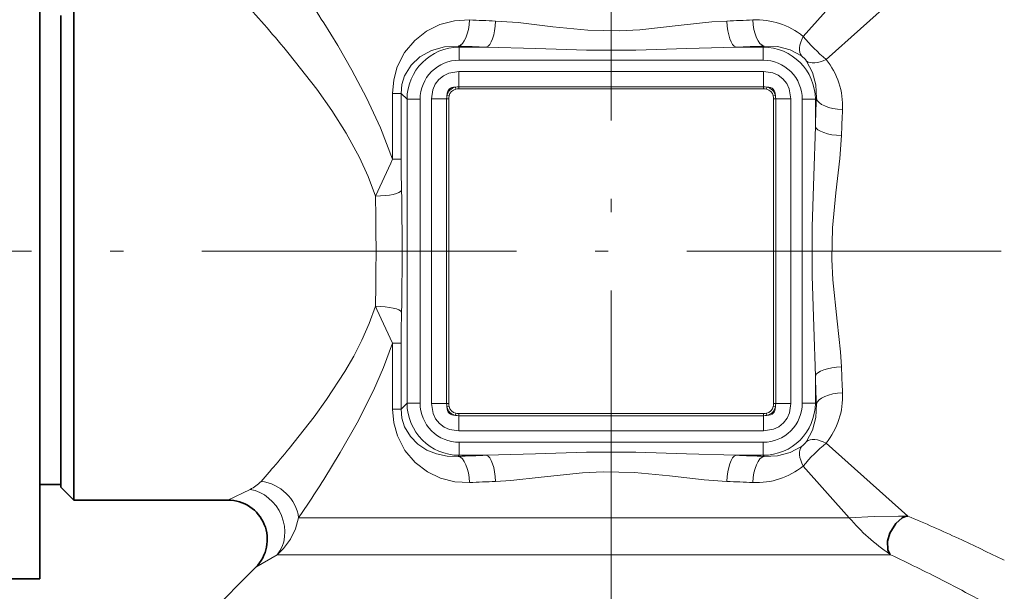
# Model space of a CAD drawing. Extents: x 0 to 210, y 0 to 297.
# Drawn here: x 80 to 118, y 94 to 116 of the extents above; entities that cross this region are included whole.
import ezdxf

# ---------------------------------------------------------------- set-up
doc = ezdxf.new("R2010")
doc.units = 0
doc.linetypes.add('DASHDOT', pattern=[18.5, 12, -3, 0.5, -3])

msp = doc.modelspace()

# ---------------------------------------------------------------- linework, layer by layer
at = {"color": 7, "linetype": 'DASHDOT', "lineweight": 13}
for p, q in [((102.677765, 75.276932), (102.677765, 250.151459)), ((136.063416, 107.282059), (54.212696, 107.282059))]:
    msp.add_line(p, q, dxfattribs=at)
at = {"color": 7, "lineweight": 13}
for p, q in [((115.177765, 121.282059), (110.000397, 115.483398)), ((116.677765, 119.782059), (110.879105, 114.604691)), ((96.880219, 115.071991), (96.840141, 115.112076)), ((96.880219, 114.573898), (96.880219, 115.071991)), ((96.880219, 115.071991), (97.911781, 115.071991)), ((107.443748, 115.071991), (108.475311, 115.071991)), ((108.475311, 115.071991), (108.515388, 115.112076)), ((108.475311, 114.573898), (108.475311, 115.071991)), ((96.880219, 114.573898), (108.475311, 114.573898)), ((96.860779, 114.138275), (108.494751, 114.138275)), ((96.860779, 114.138275), (96.860779, 113.559517)), ((108.494751, 114.138275), (108.494751, 113.559517)), ((96.751923, 113.466507), (96.735535, 113.547546)), ((108.494751, 113.559517), (96.860779, 113.559517)), ((96.860779, 113.476837), (96.860779, 113.559517)), ((108.494751, 113.476837), (96.860779, 113.476837)), ((108.494751, 113.476837), (108.494751, 113.559517)), ((108.603607, 113.466507), (108.619995, 113.547546)), ((94.333549, 110.794724), (94.333549, 113.305229)), ((94.333549, 113.305229), (94.662201, 113.305229)), ((94.887833, 113.079605), (94.662201, 113.305229)), ((94.662201, 110.794724), (94.662201, 113.305229)), ((95.821548, 113.099045), (95.821548, 101.465073)), ((95.821548, 113.099045), (96.400307, 113.099045)), ((96.482986, 113.099045), (96.400307, 113.099045)), ((96.400307, 113.099045), (96.400307, 101.465073)), ((96.493317, 113.207901), (96.412277, 113.224289)), ((96.482986, 113.099045), (96.482986, 101.465073)), ((108.862213, 113.207901), (108.943253, 113.224289)), ((108.872543, 113.099045), (108.955223, 113.099045)), ((108.872543, 101.465073), (108.872543, 113.099045)), ((109.533981, 113.099045), (108.955223, 113.099045)), ((108.955223, 101.465073), (108.955223, 113.099045)), ((109.533981, 101.465073), (109.533981, 113.099045)), ((110.467697, 113.079605), (110.507782, 113.119682)), ((95.385933, 113.079605), (94.887833, 113.079605)), ((94.887833, 113.079605), (94.887833, 101.484512)), ((95.385933, 113.079605), (95.385933, 101.484512)), ((109.969597, 113.079605), (110.467697, 113.079605)), ((109.969597, 101.484512), (109.969597, 113.079605)), ((110.467697, 112.048035), (110.467697, 113.079605)), ((94.333542, 110.794724), (94.662201, 110.794724)), ((94.333549, 101.258888), (94.333549, 103.769394)), ((94.333549, 103.769394), (94.662201, 103.769394)), ((94.662201, 101.258888), (94.662201, 103.769394)), ((110.467697, 101.484512), (110.467697, 102.516083)), ((94.887833, 101.484512), (94.662201, 101.258888)), ((95.385933, 101.484512), (94.887833, 101.484512)), ((95.821548, 101.465073), (96.400307, 101.465073)), ((96.482986, 101.465073), (96.400307, 101.465073)), ((108.872543, 101.465073), (108.955223, 101.465073)), ((109.533981, 101.465073), (108.955223, 101.465073)), ((109.969597, 101.484512), (110.467697, 101.484512)), ((110.467697, 101.484512), (110.507782, 101.444435)), ((94.333549, 101.258888), (94.662201, 101.258888)), ((96.493317, 101.356216), (96.412277, 101.339828)), ((96.751923, 101.09761), (96.735535, 101.016571)), ((96.860779, 101.08728), (96.860779, 101.004601)), ((96.860779, 101.08728), (108.494751, 101.08728)), ((108.494751, 101.08728), (108.494751, 101.004601)), ((108.603607, 101.09761), (108.619995, 101.016571)), ((108.862213, 101.356216), (108.943253, 101.339828)), ((96.860779, 100.425842), (96.860779, 101.004601)), ((96.860779, 101.004601), (108.494751, 101.004601)), ((108.494751, 100.425842), (108.494751, 101.004601)), ((108.494751, 100.425842), (96.860779, 100.425842)), ((108.475311, 99.990219), (96.880219, 99.990219)), ((96.880219, 99.990219), (96.880219, 99.492126)), ((108.475311, 99.990219), (108.475311, 99.492126)), ((110.879105, 99.959427), (113.996689, 97.175888)), ((96.880219, 99.492126), (96.840141, 99.452042)), ((97.911781, 99.492126), (96.880219, 99.492126)), ((108.475311, 99.492126), (107.443748, 99.492126)), ((108.475311, 99.492126), (108.515388, 99.452042)), ((89.31884, 98.497513), (89.709023, 98.945023)), ((110.000397, 99.080711), (111.759506, 97.110489)), ((88.056442, 97.782059), (88.897339, 98.192177)), ((90.750153, 97.110489), (91.098526, 97.628647)), ((91.707985, 97.110489), (90.750153, 97.110489)), ((91.707985, 97.110489), (111.759506, 97.110489)), ((89.117104, 95.221397), (89.93055, 95.696274)), ((91.193909, 95.696274), (89.930557, 95.696274)), ((91.193909, 95.696274), (113.341606, 95.696274))]:
    msp.add_line(p, q, dxfattribs=at)
at = {"color": 7, "lineweight": 35}
for p, q in [((80.877762, 95.287689), (80.877762, 119.782059)), ((82.177765, 98.945023), (82.177765, 116.782059)), ((81.677765, 116.282059), (81.677765, 99.38382)), ((81.677765, 99.38382), (81.677765, 98.282059)), ((82.177765, 97.782059), (82.177765, 98.945023)), ((81.677765, 98.382057), (80.877762, 98.382057)), ((81.677765, 98.282059), (82.177765, 97.782059)), ((88.056442, 97.782059), (82.177765, 97.782059)), ((113.928482, 97.164513), (113.996689, 97.17588)), ((113.341606, 95.696274), (113.314034, 95.723297)), ((80.877762, 94.782059), (80.877762, 95.287689)), ((89.117104, 95.221397), (87.214912, 93.319206)), ((75.877762, 94.782059), (80.877762, 94.782059))]:
    msp.add_line(p, q, dxfattribs=at)
at = {"color": 7, "lineweight": 13}
for points in [[(97.27256, 116.108261), (96.695877, 116.076721), (96.145309, 115.93335), (95.636589, 115.684021), (95.17971, 115.328217), (94.797318, 114.869461), (94.514435, 114.315247), (94.379379, 113.823242), (94.333549, 113.305229)], [(94.333542, 110.794724), (93.874054, 111.996048), (93.347382, 113.130325), (92.785263, 114.192741), (92.241669, 115.131836), (91.707977, 115.996948)], [(107.090714, 116.068184), (106.512344, 116.032684), (105.348724, 115.906693), (103.771637, 115.736145), (102.98024, 115.695526), (101.787338, 115.72168), (100.454979, 115.852173), (99.133652, 116.00605), (98.264816, 116.068184)], [(96.840141, 115.112076), (96.311768, 115.087601), (95.816597, 114.94931), (95.374687, 114.701508), (95.041122, 114.383545), (94.794426, 113.973549), (94.695236, 113.650208), (94.662201, 113.305229)], [(107.443748, 115.071991), (105.562294, 115.018158), (103.62043, 114.956131), (101.74189, 114.955994), (99.799896, 115.017906), (97.911781, 115.071991)], [(109.934937, 114.734497), (109.503784, 114.963348), (109.024673, 115.090576), (108.515388, 115.112076)], [(93.682487, 109.382492), (93.408226, 110.136528), (93.076187, 110.862755), (92.568748, 111.785553), (92.015984, 112.652847), (91.443115, 113.462784), (90.391602, 114.808563)], [(110.507782, 113.119682), (110.486282, 113.628937), (110.359047, 114.108086), (110.130211, 114.53923)], [(96.860779, 114.138275), (96.479828, 114.076408), (96.279716, 113.981277), (96.100365, 113.836502), (95.962646, 113.653618), (95.872528, 113.446869), (95.821548, 113.099045)], [(109.533981, 113.099045), (109.472115, 113.479996), (109.376984, 113.680115), (109.232208, 113.859459), (109.049324, 113.997177), (108.842575, 114.087296), (108.494751, 114.138275)], [(110.467697, 102.516083), (110.413864, 104.397537), (110.35183, 106.339401), (110.3517, 108.217934), (110.413612, 110.159927), (110.467697, 112.048035)], [(111.46389, 102.86911), (111.428398, 103.447479), (111.302406, 104.611099), (111.131851, 106.188187), (111.091232, 106.979584), (111.117386, 108.172485), (111.247871, 109.504845), (111.401756, 110.826172), (111.46389, 111.695007)], [(93.682487, 109.382492), (94.265373, 110.639534), (94.333549, 110.794724)], [(90.391609, 99.755547), (91.339264, 100.961578), (91.819633, 101.625565), (92.515144, 102.689423), (92.854279, 103.277451), (93.168083, 103.889145), (93.447548, 104.524231), (93.682487, 105.181625)], [(94.333542, 103.769394), (93.740524, 105.054955), (93.682487, 105.181625)], [(91.707985, 98.567154), (92.341606, 99.600006), (92.985054, 100.736221), (93.602524, 101.961113), (93.989632, 102.845093), (94.333549, 103.769394)], [(95.821548, 101.465073), (95.883415, 101.084122), (95.978546, 100.884003), (96.123322, 100.704659), (96.306206, 100.56694), (96.512955, 100.476822), (96.860779, 100.425842)], [(108.494751, 100.425842), (108.875702, 100.487709), (109.075813, 100.58284), (109.255165, 100.727615), (109.392883, 100.9105), (109.483002, 101.117249), (109.533981, 101.465073)], [(110.130211, 100.024887), (110.359055, 100.456039), (110.486282, 100.93515), (110.507782, 101.444435)], [(94.333549, 101.258888), (94.380447, 100.734917), (94.518661, 100.237686), (94.808334, 99.678162), (95.19944, 99.217079), (95.666138, 98.861946), (96.166962, 98.622841), (96.707359, 98.485634), (97.27256, 98.455856)], [(94.662201, 101.258888), (94.696053, 100.909805), (94.797653, 100.582962), (95.014389, 100.21434), (95.303261, 99.918198), (95.643196, 99.695145), (96.01725, 99.543846), (96.419548, 99.46183), (96.840141, 99.452042)], [(97.911781, 99.492126), (99.793236, 99.545959), (101.7351, 99.607986), (103.61364, 99.608124), (105.555634, 99.546211), (107.443748, 99.492126)], [(108.515388, 99.452042), (109.024643, 99.473541), (109.503792, 99.600769), (109.934937, 99.829613)], [(98.264816, 98.495934), (98.843185, 98.531433), (100.006805, 98.657425), (101.583893, 98.827972), (102.37529, 98.868591), (103.568192, 98.842438), (104.900551, 98.711945), (106.221878, 98.558067), (107.090714, 98.495934)], [(90.750153, 97.110489), (90.634193, 96.688393), (90.44001, 96.294312), (90.175644, 95.937546), (89.930557, 95.696274)], [(111.759529, 97.110489), (112.708054, 97.16098), (113.644447, 97.174683), (113.928482, 97.164513)]]:
    msp.add_lwpolyline(points, dxfattribs=at)
at = {"color": 7, "lineweight": 35}
msp.add_lwpolyline([(113.314034, 95.723297), (113.230797, 95.881447), (113.22451, 96.215508), (113.311249, 96.517838), (113.535919, 96.895767), (113.784004, 97.109642), (113.928482, 97.164513)], dxfattribs=at)
at = {"color": 7, "lineweight": 13}
for centre, radius, start, end in [((41.724686, 84.161705), 59.261034, 32.493792, 35.152962), ((49.809715, 81.275803), 52.644007, 39.566879, 42.411937), ((101.926544, 219.047638), 103.044538, 267.411369, 267.963549), ((103.428986, 219.047653), 103.044547, 272.036453, 272.588632), ((108.221291, 113.273926), 2.837228, 51.158465, 92.793871), ((115.284134, 119.888428), 6.879341, 219.817771, 230.182228), ((96.882278, 113.077545), 1.994324, 90.05907, 179.940938), ((101.865395, 235.155975), 120.14904, 267.602895, 268.114292), ((103.490135, 235.155975), 120.149041, 271.88571, 272.397107), ((108.473251, 113.077545), 1.994324, 0.059067, 89.940935), ((109.474182, 114.078476), 0.801704, 35.081948, 54.918057), ((108.66964, 112.825577), 2.837221, 357.206166, 38.841677), ((96.87767, 113.082153), 1.491554, 89.901839, 180.098158), ((108.477859, 113.082153), 1.491554, 359.901841, 90.098166), ((96.831497, 113.128326), 0.429826, 102.893918, 167.10607), ((96.808929, 113.150894), 0.320382, 100.238319, 169.761674), ((96.857742, 112.926682), 0.63281, 89.725477, 101.135936), ((96.85778, 112.926338), 0.550474, 89.687733, 101.087599), ((108.497772, 112.926575), 0.632916, 78.864964, 90.273497), ((108.497742, 112.926239), 0.550577, 78.913205, 90.311179), ((108.5466, 113.150894), 0.320382, 10.238322, 79.761672), ((108.524033, 113.128326), 0.429826, 12.893918, 77.106074), ((97.033249, 113.102066), 0.632916, 168.864966, 180.273503), ((97.033585, 113.102036), 0.550577, 168.913201, 180.311178), ((108.322044, 113.102051), 0.550474, 359.687732, 11.087595), ((108.322388, 113.102081), 0.63281, 359.725479, 11.135939), ((230.551758, 108.094421), 120.149114, 177.602895, 178.114285), ((214.443283, 108.033279), 103.044464, 177.411363, 177.963543), ((159.486526, 111.124596), 64.825384, 180.291562, 181.344463), ((-3.347244, 107.282059), 97.052498, 358.759896, 1.240104), ((-23.856026, 107.282059), 118.557475, 358.877994, 1.122006), ((159.485489, 103.439529), 64.824342, 178.655537, 179.708452), ((214.44342, 106.530838), 103.044614, 182.036457, 182.588637), ((230.551697, 106.469696), 120.14907, 181.885715, 182.397105), ((108.669632, 101.738533), 2.837228, 321.158514, 2.793867), ((96.882278, 101.486572), 1.994324, 180.059062, 269.94093), ((96.87767, 101.481964), 1.491554, 179.901842, 270.098161), ((97.033142, 101.462036), 0.63281, 179.725472, 191.135935), ((97.033485, 101.462067), 0.550474, 179.687729, 191.087591), ((108.477859, 101.481964), 1.491554, 269.901841, 0.098163), ((108.473251, 101.486572), 1.994324, 270.059065, 359.940933), ((108.321945, 101.462082), 0.550577, 348.913203, 0.311178), ((108.322281, 101.462051), 0.632916, 348.864964, 0.273497), ((96.831497, 101.435791), 0.429826, 192.893917, 257.106076), ((96.808929, 101.413223), 0.320382, 190.238326, 259.761674), ((96.857788, 101.637878), 0.550577, 258.9132, 270.311181), ((108.497749, 101.637779), 0.550474, 269.687735, 281.087594), ((108.5466, 101.413223), 0.320382, 280.238321, 349.761672), ((108.524033, 101.435791), 0.429826, 282.893919, 347.106073), ((96.857758, 101.637543), 0.632916, 258.864965, 270.273499), ((108.497787, 101.637436), 0.63281, 269.725479, 281.135938), ((109.47419, 100.485634), 0.801698, 305.081932, 324.918069), ((115.284218, 94.675606), 6.879458, 129.817854, 140.182133), ((55.911903, 128.102524), 44.636336, 319.214956, 320.575175), ((101.865402, -20.591995), 120.14919, 91.885708, 92.397105), ((103.490135, -20.591888), 120.149079, 87.602893, 88.11429), ((108.221291, 101.290184), 2.837221, 267.206163, 308.84163), ((88.322273, 99.435051), 1.368903, 294.829559, 316.748401), ((48.776951, 125.780869), 50.829726, 326.368237, 327.62965), ((101.926552, -4.483932), 103.044938, 92.036451, 92.588631), ((103.428993, -4.483429), 103.044437, 87.411368, 87.963547), ((117.512352, 101.994591), 7.546875, 220.330923, 236.199679), ((87.828903, 35.530602), 66.969431, 65.176062, 66.999286), ((80.08223, 18.730255), 85.469899, 63.904507, 65.191075), ((85.23243, 36.129883), 65.865722, 62.829606, 64.737537), ((73.947723, 14.155563), 90.568493, 61.129032, 62.826334)]:
    msp.add_arc(centre, radius, start, end, dxfattribs=at)
at = {"color": 7, "lineweight": 35}
msp.add_arc((88.056442, 96.282059), 1.5, 314.999999, 90.000003, dxfattribs=at)
at = {"color": 7, "lineweight": 13}
for centre, major_axis, ratio, start_param, end_param in [((96.840141, 116.108261), (-0.041924, -0.999115), 0.432107, 0.096795138, 1.588924344), ((108.515388, 116.108269), (0.041924, -0.999115), 0.432107, 4.694261014, 6.186390165), ((97.911781, 116.068184), (-0.032997, -0.999451), 0.352867, 0.093282809, 1.582444721), ((107.443748, 116.068184), (0.032997, -0.999451), 0.352867, 4.700740551, 6.189902442), ((110.586205, 115.483398), (-0.600716, -0.799469), 0.500338, 5.071994023, 6.141228229), ((110.879105, 115.190491), (0.799461, 0.600708), 0.500335, 3.283549607, 4.352787728), ((97.20723, 112.752594), (0.712082, -0.712082), 0.49652, 2.666818513, 3.616361927), ((108.1483, 112.752594), (-0.712082, -0.712082), 0.49652, 2.666818513, 3.616361927), ((111.503975, 113.119682), (0.999123, -0.041916), 0.432107, 3.238387788, 4.730516959), ((111.46389, 112.048035), (0.999458, -0.03299), 0.352867, 3.234875581, 4.724037493), ((93.682487, 109.603584), (0.999802, 0.019836), 0.221056, 4.70800449, 6.193699352), ((93.682487, 104.960533), (0.999802, -0.019836), 0.221058, 0.089485988, 1.575180508), ((111.46389, 102.516083), (0.999458, 0.03299), 0.352867, 1.559147898, 3.048309788), ((111.503975, 101.444435), (0.999123, 0.041916), 0.432107, 1.55266838, 3.044797531), ((97.20723, 101.811523), (-0.712082, -0.712082), 0.49652, 5.808411166, 6.757954581), ((108.1483, 101.811523), (0.712082, -0.712082), 0.49652, 5.808411166, 6.757954581), ((110.879105, 99.373627), (0.799461, -0.600708), 0.500338, 1.930400867, 2.999635575), ((110.586205, 99.080719), (0.600716, -0.799469), 0.500335, 3.283549973, 4.35278928), ((96.840141, 98.455856), (0.041924, -0.999115), 0.432107, 1.552668367, 3.044797528), ((97.911781, 98.495934), (0.032997, -0.999451), 0.352867, 1.559147898, 3.048309788), ((107.443748, 98.495934), (-0.032997, -0.999451), 0.352867, 3.234875426, 4.724037339), ((108.515388, 98.455856), (-0.041924, -0.999115), 0.432107, 3.238387788, 4.730516959), ((89.31884, 97.110489), (1.193436, -0.908691), 0.888125, 0.708727987, 2.165386364), ((88.897339, 96.756927), (0.731468, -1.30957), 0.848789, 0.307053186, 2.559570854)]:
    msp.add_ellipse(centre, major_axis=major_axis, ratio=ratio, start_param=start_param, end_param=end_param, dxfattribs=at)

doc.saveas('drawing.dxf')
